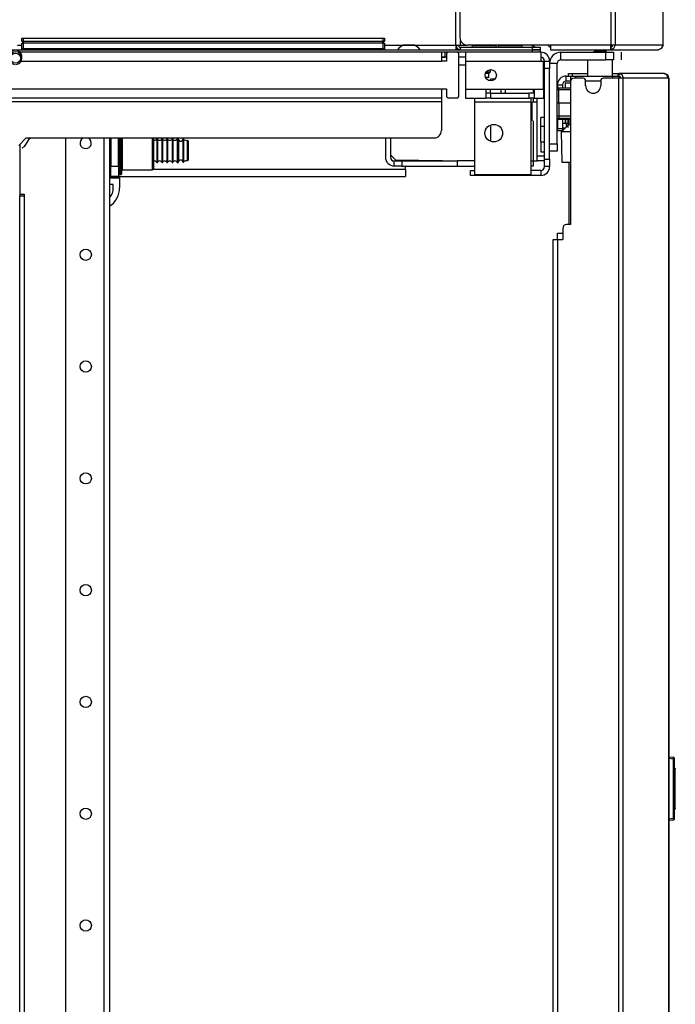
# Model space of a CAD drawing. Extents: x -257 to 41, y -63 to 178.
# Drawn here: x -217 to -206, y 80 to 96 of the extents above; entities that cross this region are included whole.
import ezdxf

# ---------------------------------------------------------------- set-up
doc = ezdxf.new("R2010")
doc.units = 0
doc.header["$MEASUREMENT"] = 0
doc.layers.add('TFR-TRI', color=7, linetype='CONTINUOUS')

msp = doc.modelspace()

# ---------------------------------------------------------------- linework, layer by layer
at = {"layer": 'TFR-TRI', "color": 173, "linetype": 'CONTINUOUS'}
for p, q in [((-209.809, 104.39), (-209.809, 95.389)), ((-207.447, 104.39), (-207.447, 95.271)), ((-207.378, 104.39), (-207.378, 95.271)), ((-206.629, 104.39), (-206.629, 95.271)), ((-206.626, 95.271), (-206.626, 104.39)), ((-208.392, 95.271), (-209.691, 95.271)), ((-207.447, 95.271), (-208.392, 95.271)), ((-208.392, 95.271), (-208.392, 95.22)), ((-207.447, 95.271), (-207.451, 95.216)), ((-207.404, 95.271), (-207.447, 95.271)), ((-207.417, 95.271), (-207.427, 95.246)), ((-207.378, 95.271), (-207.404, 95.271)), ((-207.378, 95.271), (-207.403, 95.216)), ((-206.629, 95.271), (-207.378, 95.271)), ((-206.629, 95.271), (-206.655, 95.216)), ((-206.626, 95.271), (-206.652, 95.216)), ((-206.627, 95.271), (-206.629, 95.271)), ((-206.626, 95.271), (-206.627, 95.271)), ((-208.392, 95.22), (-208.392, 95.2)), ((-208.392, 95.2), (-207.454, 95.2)), ((-207.451, 95.216), (-207.454, 95.2)), ((-207.445, 95.2), (-207.454, 95.2)), ((-207.445, 95.239), (-207.447, 95.239)), ((-207.427, 95.246), (-207.445, 95.239)), ((-207.445, 95.239), (-207.445, 95.2)), ((-207.403, 95.216), (-207.445, 95.2)), ((-207.445, 95.2), (-206.7, 95.2)), ((-206.655, 95.216), (-206.7, 95.2)), ((-206.697, 95.2), (-206.7, 95.2)), ((-206.652, 95.216), (-206.697, 95.2))]:
    msp.add_line(p, q, dxfattribs=at)
at = {"layer": 'TFR-TRI', "color": 44, "linetype": 'CONTINUOUS'}
for p, q in [((-209.872, 95.271), (-209.872, 104.311)), ((-209.872, 95.271), (-209.851, 95.271)), ((-209.851, 95.271), (-209.801, 95.271)), ((-209.801, 95.271), (-209.801, 95.346)), ((-209.801, 95.271), (-209.691, 95.271)), ((-209.801, 95.239), (-208.671, 95.239)), ((-209.801, 95.2), (-209.801, 95.239)), ((-209.801, 95.2), (-208.671, 95.2)), ((-208.671, 95.239), (-208.588, 95.239)), ((-208.671, 95.2), (-208.671, 95.239)), ((-208.588, 95.2), (-208.671, 95.2)), ((-208.588, 95.239), (-208.553, 95.239)), ((-208.553, 95.2), (-208.588, 95.2)), ((-208.553, 95.239), (-208.553, 95.2))]:
    msp.add_line(p, q, dxfattribs=at)
at = {"layer": 'TFR-TRI', "color": 52, "linetype": 'CONTINUOUS'}
for p, q in [((-216.737, 95.271), (-216.669, 95.271)), ((-210.989, 95.271), (-209.872, 95.271)), ((-209.872, 95.271), (-209.872, 95.22)), ((-209.872, 95.22), (-209.872, 95.2)), ((-208.159, 94.68), (-208.159, 94.601)), ((-208.159, 94.68), (-208.159, 94.68)), ((-208.159, 94.68), (-208.157, 94.68)), ((-208.157, 94.68), (-208.079, 94.68)), ((-208.157, 94.601), (-208.157, 94.68)), ((-208.159, 94.114), (-208.159, 94.05)), ((-208.159, 94.05), (-208.159, 94.05)), ((-208.159, 94.05), (-208.157, 94.05)), ((-208.157, 94.114), (-208.157, 94.05)), ((-208.157, 94.05), (-208.104, 94.05))]:
    msp.add_line(p, q, dxfattribs=at)
at = {"layer": 'TFR-TRI', "color": 215, "linetype": 'CONTINUOUS'}
for p, q in [((-216.669, 95.38), (-216.663, 95.38)), ((-216.669, 95.331), (-216.669, 95.38)), ((-216.638, 95.3), (-216.669, 95.331)), ((-216.663, 95.331), (-216.669, 95.331)), ((-216.663, 95.38), (-216.649, 95.38)), ((-216.649, 95.331), (-216.663, 95.331)), ((-216.649, 95.38), (-211.009, 95.38)), ((-216.649, 95.38), (-216.649, 95.331)), ((-216.649, 95.331), (-211.009, 95.331)), ((-216.649, 95.331), (-216.638, 95.3)), ((-210.989, 95.331), (-211.02, 95.3)), ((-211.02, 95.3), (-211.009, 95.331)), ((-211.009, 95.38), (-210.995, 95.38)), ((-211.009, 95.331), (-211.009, 95.38)), ((-210.995, 95.331), (-211.009, 95.331)), ((-210.995, 95.38), (-210.989, 95.38)), ((-210.989, 95.331), (-210.995, 95.331)), ((-210.989, 95.38), (-210.989, 95.331))]:
    msp.add_line(p, q, dxfattribs=at)
at = {"layer": 'TFR-TRI', "color": 12, "linetype": 'CONTINUOUS'}
for p, q in [((-216.669, 95.3), (-216.663, 95.3)), ((-216.669, 95.2), (-216.669, 95.3)), ((-216.663, 95.3), (-216.649, 95.3)), ((-211.009, 95.3), (-216.649, 95.3)), ((-216.649, 95.3), (-216.649, 95.22)), ((-211.009, 95.3), (-210.995, 95.3)), ((-211.009, 95.22), (-211.009, 95.3)), ((-210.995, 95.3), (-210.989, 95.3)), ((-210.989, 95.3), (-210.989, 95.2)), ((-216.649, 95.22), (-216.669, 95.2)), ((-216.649, 95.22), (-211.009, 95.22)), ((-210.989, 95.2), (-211.009, 95.22))]:
    msp.add_line(p, q, dxfattribs=at)
at = {"layer": 'TFR-TRI', "color": 3, "linetype": 'CONTINUOUS'}
for p, q in [((-210.671, 95.269), (-210.697, 95.269)), ((-210.608, 95.269), (-210.671, 95.269)), ((-210.546, 95.269), (-210.608, 95.269)), ((-210.52, 95.269), (-210.546, 95.269)), ((-209.614, 95.259), (-209.614, 95.239)), ((-209.559, 95.259), (-209.614, 95.259)), ((-209.427, 95.259), (-209.559, 95.259)), ((-209.295, 95.259), (-209.427, 95.259)), ((-209.24, 95.259), (-209.295, 95.259)), ((-209.24, 95.239), (-209.24, 95.259)), ((-209.209, 95.259), (-209.209, 95.239)), ((-209.154, 95.259), (-209.209, 95.259)), ((-209.022, 95.259), (-209.154, 95.259)), ((-208.89, 95.259), (-209.022, 95.259)), ((-208.835, 95.259), (-208.89, 95.259)), ((-208.811, 95.269), (-208.839, 95.269)), ((-208.835, 95.239), (-208.835, 95.259)), ((-208.778, 95.269), (-208.811, 95.269)), ((-208.715, 95.269), (-208.778, 95.269)), ((-208.689, 95.269), (-208.715, 95.269)), ((-210.098, 95.087), (-210.037, 95.087)), ((-209.373, 94.826), (-209.41, 94.826)), ((-209.394, 94.855), (-209.347, 94.855)), ((-209.358, 94.826), (-209.373, 94.826)), ((-209.358, 94.826), (-209.329, 94.855)), ((-209.358, 94.771), (-209.358, 94.826)), ((-209.347, 94.855), (-209.329, 94.855)), ((-209.329, 94.855), (-209.329, 94.889)), ((-209.409, 94.771), (-209.372, 94.771)), ((-209.375, 94.767), (-209.407, 94.767)), ((-209.363, 94.767), (-209.375, 94.767)), ((-209.372, 94.771), (-209.358, 94.771)), ((-209.363, 94.767), (-209.358, 94.771)), ((-209.162, 94.521), (-209.162, 94.58)), ((-208.112, 93.98), (-208.112, 94.114)), ((-210.974, 93.818), (-210.974, 93.517)), ((-210.895, 93.818), (-210.895, 93.517)), ((-210.836, 93.458), (-210.718, 93.458)), ((-210.836, 93.379), (-210.836, 93.458)), ((-210.718, 93.458), (-209.846, 93.458)), ((-210.718, 93.458), (-210.718, 93.379)), ((-209.808, 93.458), (-209.846, 93.458)), ((-209.846, 93.379), (-209.846, 93.458)), ((-209.714, 93.458), (-209.808, 93.458)), ((-209.581, 93.458), (-209.714, 93.458)), ((-208.699, 93.458), (-208.66, 93.458)), ((-208.66, 93.458), (-208.66, 93.379)), ((-210.718, 93.379), (-210.836, 93.379)), ((-210.718, 93.379), (-209.846, 93.379)), ((-209.846, 93.379), (-209.808, 93.379)), ((-209.808, 93.379), (-209.714, 93.379)), ((-209.714, 93.379), (-209.581, 93.379)), ((-208.66, 93.379), (-208.699, 93.379)), ((-208.281, 92.226), (-208.281, 92.33)), ((-208.281, 92.33), (-208.257, 92.33)), ((-208.281, 92.226), (-208.281, 92.33)), ((-208.257, 92.33), (-208.197, 92.33))]:
    msp.add_line(p, q, dxfattribs=at)
at = {"layer": 'TFR-TRI', "color": 4, "linetype": 'CONTINUOUS'}
for p, q in [((-208.699, 95.269), (-208.699, 95.271)), ((-215.274, 93.818), (-215.274, 93.374)), ((-215.156, 93.374), (-215.156, 93.818)), ((-215.293, 93.414), (-215.279, 93.414)), ((-215.279, 93.414), (-215.274, 93.414)), ((-215.274, 93.217), (-215.274, 93.374)), ((-215.274, 93.374), (-215.156, 93.374)), ((-215.156, 93.374), (-215.156, 93.217)), ((-215.156, 93.217), (-215.274, 93.217))]:
    msp.add_line(p, q, dxfattribs=at)
at = {"layer": 'TFR-TRI', "color": 183, "linetype": 'CONTINUOUS'}
for p, q in [((-207.447, 95.239), (-207.447, 95.271)), ((-207.445, 95.239), (-207.447, 95.239))]:
    msp.add_line(p, q, dxfattribs=at)
at = {"layer": 'TFR-TRI', "color": 83, "linetype": 'CONTINUOUS'}
for p, q in [((-234.014, 95.2), (-208.671, 95.2)), ((-210, 95.16), (-216.694, 95.16)), ((-208.671, 95.16), (-209.842, 95.16)), ((-208.671, 95.2), (-208.588, 95.2)), ((-208.671, 95.16), (-208.671, 95.2)), ((-208.588, 95.16), (-208.671, 95.16)), ((-208.588, 95.2), (-208.553, 95.2)), ((-208.553, 95.16), (-208.588, 95.16)), ((-208.553, 95.2), (-208.553, 95.16))]:
    msp.add_line(p, q, dxfattribs=at)
at = {"layer": 'TFR-TRI', "color": 163, "linetype": 'CONTINUOUS'}
for p, q in [((-210.098, 95.16), (-210.098, 95.12)), ((-210.098, 95.12), (-210.098, 95.022)), ((-210, 95.16), (-210.019, 95.141)), ((-210.019, 95.141), (-210.019, 95.022)), ((-209.842, 95.16), (-210, 95.16)), ((-209.823, 95.141), (-209.842, 95.16)), ((-209.823, 94.467), (-209.823, 95.141)), ((-216.679, 95.022), (-210.098, 95.022)), ((-210.019, 95.022), (-210.098, 95.022)), ((-253.799, 94.585), (-210.098, 94.585)), ((-210.098, 94.585), (-210.019, 94.585)), ((-210.098, 94.585), (-210.098, 94.488)), ((-210.098, 94.488), (-210.098, 94.448)), ((-210.019, 94.585), (-210.019, 94.467)), ((-253.799, 94.448), (-210.098, 94.448)), ((-253.799, 94.389), (-210.098, 94.389)), ((-210.098, 94.448), (-210.098, 94.43)), ((-210.098, 94.43), (-210.098, 94.389)), ((-210.098, 94.389), (-210.098, 93.936)), ((-210.019, 94.467), (-210, 94.448)), ((-210, 94.448), (-209.842, 94.448)), ((-209.842, 94.448), (-209.823, 94.467)), ((-216.717, 93.7), (-216.599, 93.818)), ((-216.7, 93.717), (-216.7, 92.914)), ((-216.627, 93.684), (-216.536, 93.818)), ((-216.599, 93.818), (-210.216, 93.818)), ((-216.662, 93.666), (-216.627, 93.684)), ((-216.7, 92.939), (-216.65, 92.939)), ((-216.7, 49.673), (-216.7, 92.914)), ((-216.7, 92.914), (-216.65, 92.914)), ((-216.65, 92.939), (-216.629, 92.939)), ((-216.65, 92.914), (-216.629, 92.914)), ((-216.629, 92.939), (-216.629, 92.914)), ((-216.629, 92.914), (-216.629, 49.673))]:
    msp.add_line(p, q, dxfattribs=at)
at = {"layer": 'TFR-TRI', "color": 252, "linetype": 'CONTINUOUS'}
for p, q in [((-210.037, 95.082), (-210.037, 95.16)), ((-209.719, 95.16), (-209.719, 95.12)), ((-209.719, 95.12), (-209.719, 95.022)), ((-208.541, 95.16), (-208.596, 95.16)), ((-208.541, 95.16), (-208.541, 95.12)), ((-208.541, 95.12), (-208.541, 95.022)), ((-207.686, 95.172), (-207.715, 95.168)), ((-207.686, 95.168), (-207.715, 95.164)), ((-207.684, 95.2), (-207.701, 95.188)), ((-207.694, 95.187), (-207.701, 95.188)), ((-207.701, 95.188), (-207.7, 95.188)), ((-207.7, 95.188), (-207.695, 95.189)), ((-207.695, 95.189), (-207.687, 95.189)), ((-207.671, 95.188), (-207.694, 95.184)), ((-207.676, 95.186), (-207.694, 95.187)), ((-207.687, 95.189), (-207.677, 95.19)), ((-207.616, 95.176), (-207.686, 95.172)), ((-207.616, 95.172), (-207.686, 95.168)), ((-207.677, 95.19), (-207.664, 95.19)), ((-207.676, 95.186), (-207.676, 95.186)), ((-207.616, 95.192), (-207.671, 95.188)), ((-207.664, 95.19), (-207.649, 95.191)), ((-207.649, 95.191), (-207.637, 95.191)), ((-207.637, 95.191), (-207.616, 95.192)), ((-207.616, 95.192), (-207.603, 95.193)), ((-207.611, 95.192), (-207.616, 95.192)), ((-207.596, 95.177), (-207.616, 95.176)), ((-207.566, 95.175), (-207.616, 95.172)), ((-207.603, 95.193), (-207.611, 95.192)), ((-207.603, 95.193), (-207.574, 95.193)), ((-207.573, 95.178), (-207.596, 95.177)), ((-207.574, 95.193), (-207.552, 95.193)), ((-207.569, 95.18), (-207.573, 95.178)), ((-207.573, 95.178), (-207.543, 95.178)), ((-207.566, 95.181), (-207.569, 95.18)), ((-207.565, 95.181), (-207.566, 95.181)), ((-207.523, 95.178), (-207.566, 95.175)), ((-207.564, 95.182), (-207.565, 95.182)), ((-207.565, 95.182), (-207.565, 95.182)), ((-207.565, 95.182), (-207.565, 95.182)), ((-207.565, 95.182), (-207.565, 95.182)), ((-207.565, 95.182), (-207.565, 95.181)), ((-207.563, 95.182), (-207.564, 95.182)), ((-207.562, 95.183), (-207.563, 95.182)), ((-207.559, 95.185), (-207.562, 95.183)), ((-207.552, 95.193), (-207.559, 95.185)), ((-207.518, 95.178), (-207.548, 95.2)), ((-207.543, 95.178), (-207.523, 95.178)), ((-207.538, 95.193), (-207.538, 95.193)), ((-207.52, 95.18), (-207.523, 95.18)), ((-207.523, 95.178), (-207.519, 95.179)), ((-207.52, 95.179), (-207.52, 95.18)), ((-207.52, 95.18), (-207.52, 95.18)), ((-207.52, 95.18), (-207.52, 95.18)), ((-207.519, 95.179), (-207.52, 95.179)), ((-207.52, 95.179), (-207.52, 95.179)), ((-207.519, 95.179), (-207.519, 95.179)), ((-207.518, 95.16), (-207.518, 95.178)), ((-210.019, 95.082), (-210.037, 95.082)), ((-209.719, 95.082), (-209.823, 95.082)), ((-209.719, 95.022), (-208.541, 95.022)), ((-209.719, 95.022), (-209.719, 94.58)), ((-208.541, 95.022), (-208.502, 95.022)), ((-208.502, 94.58), (-208.502, 95.022)), ((-208.482, 95.022), (-208.404, 95.022)), ((-208.482, 94.988), (-208.482, 95.022)), ((-208.482, 94.904), (-208.482, 94.988)), ((-208.404, 95.022), (-208.404, 94.988)), ((-208.404, 94.988), (-208.404, 94.904)), ((-208.482, 93.487), (-208.482, 94.904)), ((-208.404, 94.904), (-208.482, 94.904)), ((-208.404, 93.487), (-208.404, 94.904)), ((-208.482, 94.782), (-208.502, 94.782)), ((-209.719, 94.58), (-209.404, 94.58)), ((-209.719, 94.58), (-209.719, 94.483)), ((-209.719, 94.483), (-209.719, 94.443)), ((-209.404, 94.58), (-208.646, 94.58)), ((-209.404, 94.58), (-209.404, 94.483)), ((-209.325, 94.521), (-209.404, 94.521)), ((-209.404, 94.483), (-209.404, 94.443)), ((-209.325, 94.521), (-208.724, 94.521)), ((-209.325, 94.443), (-209.325, 94.521)), ((-208.646, 94.521), (-208.724, 94.521)), ((-208.724, 94.443), (-208.724, 94.521)), ((-208.646, 94.58), (-208.502, 94.58)), ((-208.646, 94.58), (-208.646, 94.483)), ((-208.646, 94.483), (-208.646, 94.443)), ((-208.502, 94.58), (-208.502, 94.483)), ((-208.502, 94.546), (-208.482, 94.546)), ((-208.502, 94.483), (-208.502, 94.443)), ((-209.719, 94.443), (-209.404, 94.443)), ((-209.581, 94.443), (-209.581, 94.425)), ((-209.581, 94.425), (-209.581, 94.384)), ((-209.581, 94.384), (-208.699, 94.384)), ((-209.581, 94.384), (-209.581, 93.247)), ((-209.325, 94.443), (-209.404, 94.443)), ((-209.325, 94.443), (-208.724, 94.443)), ((-208.646, 94.443), (-208.724, 94.443)), ((-208.699, 94.443), (-208.699, 94.425)), ((-208.699, 94.425), (-208.699, 94.384)), ((-208.699, 94.384), (-208.699, 93.247)), ((-208.679, 94.344), (-208.699, 94.344)), ((-208.646, 94.443), (-208.502, 94.443)), ((-208.699, 94.112), (-208.679, 94.112)), ((-208.482, 94.137), (-208.541, 94.137)), ((-208.541, 94.096), (-208.541, 94.137)), ((-208.541, 93.995), (-208.541, 94.096)), ((-208.104, 94.113), (-208.104, 94.031)), ((-208.482, 93.995), (-208.541, 93.995)), ((-208.541, 93.96), (-208.541, 93.995)), ((-208.541, 93.877), (-208.541, 93.96)), ((-208.541, 93.793), (-208.541, 93.877)), ((-215.982, 93.817), (-215.982, 15.56)), ((-215.382, 93.817), (-215.382, 12.002)), ((-215.293, 93.817), (-215.293, 12.002)), ((-215.146, 93.818), (-215.146, 93.669)), ((-215.116, 93.669), (-215.116, 93.818)), ((-215.106, 93.818), (-215.106, 93.672)), ((-215.096, 93.818), (-215.096, 93.664)), ((-214.621, 93.664), (-214.621, 93.818)), ((-214.606, 93.818), (-214.606, 93.672)), ((-208.541, 93.759), (-208.541, 93.793)), ((-208.541, 93.759), (-208.482, 93.759)), ((-208.541, 93.759), (-208.541, 93.647)), ((-215.146, 93.669), (-215.146, 93.511)), ((-215.116, 93.511), (-215.116, 93.669)), ((-215.106, 93.672), (-215.106, 93.518)), ((-215.096, 93.664), (-215.096, 93.496)), ((-214.621, 93.496), (-214.621, 93.664)), ((-214.606, 93.672), (-214.606, 93.509)), ((-208.541, 93.647), (-208.541, 93.601)), ((-208.541, 93.601), (-208.482, 93.601)), ((-215.146, 93.511), (-215.146, 93.373)), ((-215.116, 93.373), (-215.116, 93.511)), ((-215.106, 93.518), (-215.106, 93.381)), ((-215.096, 93.496), (-215.096, 93.368)), ((-214.621, 93.368), (-214.621, 93.496)), ((-214.606, 93.509), (-214.606, 93.382)), ((-208.482, 93.487), (-208.404, 93.487)), ((-208.482, 93.404), (-208.482, 93.487)), ((-208.482, 93.369), (-208.482, 93.404)), ((-208.404, 93.487), (-208.404, 93.404)), ((-208.404, 93.404), (-208.404, 93.369)), ((-208.104, 93.44), (-208.104, 92.463)), ((-215.146, 93.373), (-215.146, 93.279)), ((-215.146, 93.279), (-215.146, 93.245)), ((-215.116, 93.279), (-215.116, 93.373)), ((-215.116, 93.245), (-215.116, 93.279)), ((-215.106, 93.381), (-215.106, 93.288)), ((-215.106, 93.288), (-215.106, 93.255)), ((-215.096, 93.368), (-215.096, 93.32)), ((-215.096, 93.32), (-214.621, 93.32)), ((-214.621, 93.32), (-214.621, 93.368)), ((-214.621, 93.32), (-214.606, 93.335)), ((-214.606, 93.382), (-214.606, 93.335)), ((-209.644, 93.31), (-209.581, 93.31)), ((-209.644, 93.231), (-209.644, 93.31)), ((-209.581, 93.247), (-208.699, 93.247)), ((-209.565, 93.247), (-209.565, 93.231)), ((-208.541, 93.31), (-208.699, 93.31)), ((-208.541, 93.31), (-208.541, 93.231)), ((-208.404, 93.369), (-208.482, 93.369)), ((-215.146, 93.245), (-215.116, 93.245)), ((-209.565, 93.231), (-209.644, 93.231)), ((-208.541, 93.231), (-209.565, 93.231))]:
    msp.add_line(p, q, dxfattribs=at)
at = {"layer": 'TFR-TRI', "color": 30, "linetype": 'CONTINUOUS'}
for p, q in [((-208.226, 95.042), (-208.226, 95.16)), ((-208.226, 95.16), (-207.522, 95.16)), ((-207.522, 95.042), (-207.522, 95.16)), ((-207.522, 95.16), (-207.438, 95.16)), ((-207.438, 95.16), (-207.404, 95.16)), ((-207.404, 95.16), (-207.404, 95.042)), ((-207.281, 95.16), (-207.281, 95.042)), ((-207.281, 95.16), (-207.281, 95.042)), ((-208.286, 94.983), (-208.404, 94.983)), ((-208.286, 93.727), (-208.286, 94.983)), ((-208.226, 95.042), (-207.522, 95.042)), ((-207.438, 95.042), (-207.522, 95.042)), ((-207.404, 95.042), (-207.438, 95.042)), ((-208.11, 94.825), (-208.092, 94.825)), ((-208.11, 94.786), (-208.11, 94.825)), ((-208.092, 94.825), (-208.045, 94.825)), ((-208.045, 94.825), (-207.813, 94.825)), ((-208.045, 94.786), (-208.045, 94.825)), ((-207.419, 94.825), (-207.354, 94.825)), ((-207.354, 94.825), (-207.329, 94.825)), ((-207.329, 94.825), (-207.318, 94.825)), ((-207.329, 94.786), (-207.329, 94.825)), ((-206.616, 94.825), (-207.318, 94.825)), ((-207.269, 94.805), (-207.318, 94.825)), ((-207.318, 94.825), (-207.318, 94.786)), ((-207.249, 94.754), (-207.269, 94.805)), ((-206.606, 94.825), (-206.616, 94.825)), ((-206.568, 94.805), (-206.616, 94.825)), ((-206.606, 94.825), (-206.606, 94.825)), ((-206.548, 94.754), (-206.568, 94.805)), ((-208.079, 94.695), (-208.079, 92.463)), ((-207.879, 94.754), (-208.02, 94.754)), ((-207.84, 94.636), (-207.84, 94.715)), ((-207.603, 94.715), (-207.603, 94.636)), ((-207.327, 94.754), (-207.564, 94.754)), ((-207.284, 94.754), (-207.327, 94.754)), ((-207.327, 94.754), (-207.327, 12.834)), ((-207.318, 94.786), (-207.319, 94.786)), ((-207.296, 94.777), (-207.318, 94.786)), ((-207.287, 94.754), (-207.296, 94.777)), ((-207.258, 94.754), (-207.284, 94.754)), ((-207.249, 94.754), (-207.258, 94.754)), ((-207.258, 94.754), (-207.258, 12.834)), ((-206.548, 94.754), (-207.249, 94.754)), ((-206.538, 94.754), (-206.548, 94.754)), ((-206.536, 94.754), (-206.538, 94.754)), ((-206.538, 94.754), (-206.538, 56.936)), ((-206.536, 56.936), (-206.536, 94.754)), ((-206.536, 94.754), (-206.536, 94.754)), ((-208.404, 93.727), (-208.286, 93.727)), ((-208.286, 93.727), (-208.286, 93.644)), ((-208.286, 93.609), (-208.404, 93.609)), ((-208.286, 93.644), (-208.286, 93.609)), ((-208.197, 92.404), (-208.197, 92.227)), ((-208.079, 92.463), (-208.138, 92.463)), ((-208.347, 92.227), (-208.326, 92.227)), ((-208.347, 15.361), (-208.347, 92.227)), ((-208.326, 92.227), (-208.276, 92.227)), ((-208.276, 92.227), (-208.197, 92.227)), ((-208.276, 15.361), (-208.276, 92.227))]:
    msp.add_line(p, q, dxfattribs=at)
at = {"layer": 'TFR-TRI', "color": 15, "linetype": 'CONTINUOUS'}
for p, q in [((-210.098, 95.082), (-210.037, 95.082)), ((-209.823, 94.963), (-209.719, 94.963)), ((-215.293, 93.192), (-215.136, 93.192)), ((-215.136, 93.192), (-215.136, 93.039)), ((-215.236, 93.092), (-215.293, 93.092)), ((-215.236, 93.039), (-215.236, 93.092))]:
    msp.add_line(p, q, dxfattribs=at)
at = {"layer": 'TFR-TRI', "color": 93, "linetype": 'CONTINUOUS'}
for p, q in [((-208.502, 95.008), (-208.482, 95.008)), ((-208.482, 94.929), (-208.502, 94.929)), ((-209.329, 94.712), (-209.329, 94.745)), ((-209.329, 94.745), (-209.256, 94.745)), ((-209.329, 94.521), (-209.329, 94.58)), ((-209.093, 94.521), (-209.093, 94.58)), ((-208.66, 94.58), (-208.66, 94.521)), ((-208.6, 94.381), (-208.679, 94.381)), ((-208.679, 94.337), (-208.679, 94.381)), ((-208.679, 94.233), (-208.679, 94.337)), ((-208.66, 94.443), (-208.66, 94.381)), ((-208.6, 93.537), (-208.6, 94.443)), ((-208.679, 94.129), (-208.679, 94.233)), ((-209.329, 94.02), (-209.329, 93.765)), ((-208.679, 94.085), (-208.679, 94.129)), ((-208.66, 94.085), (-208.66, 93.458)), ((-210.895, 93.556), (-210.817, 93.476)), ((-210.817, 93.476), (-209.714, 93.458)), ((-208.66, 93.458), (-208.618, 93.458)), ((-208.618, 93.458), (-208.6, 93.458)), ((-208.6, 93.458), (-208.6, 93.537)), ((-208.6, 93.537), (-208.482, 93.537)), ((-208.482, 93.458), (-208.6, 93.458))]:
    msp.add_line(p, q, dxfattribs=at)
at = {"layer": 'TFR-TRI', "color": 27, "linetype": 'CONTINUOUS'}
for p, q in [((-207.813, 95.042), (-207.813, 94.786)), ((-207.419, 94.786), (-207.419, 95.042))]:
    msp.add_line(p, q, dxfattribs=at)
at = {"layer": 'TFR-TRI', "color": 251, "linetype": 'CONTINUOUS'}
for p, q in [((-208.282, 94.689), (-208.286, 94.689)), ((-215.274, 93.807), (-215.293, 93.807)), ((-214.545, 93.807), (-214.555, 93.807)), ((-214.555, 93.807), (-214.555, 93.771)), ((-214.555, 93.771), (-214.555, 93.678)), ((-214.545, 93.807), (-214.545, 93.771)), ((-214.545, 93.771), (-214.545, 93.678)), ((-214.465, 93.807), (-214.475, 93.807)), ((-214.475, 93.807), (-214.475, 93.771)), ((-214.475, 93.771), (-214.475, 93.678)), ((-214.465, 93.807), (-214.465, 93.771)), ((-214.465, 93.771), (-214.465, 93.678)), ((-214.385, 93.807), (-214.395, 93.807)), ((-214.395, 93.807), (-214.395, 93.771)), ((-214.395, 93.771), (-214.395, 93.678)), ((-214.385, 93.807), (-214.385, 93.771)), ((-214.385, 93.771), (-214.385, 93.678)), ((-214.305, 93.807), (-214.315, 93.807)), ((-214.315, 93.807), (-214.315, 93.771)), ((-214.315, 93.771), (-214.315, 93.678)), ((-214.305, 93.807), (-214.305, 93.771)), ((-214.305, 93.771), (-214.305, 93.678)), ((-214.223, 93.807), (-214.235, 93.807)), ((-214.235, 93.807), (-214.235, 93.771)), ((-214.235, 93.771), (-214.235, 93.678)), ((-214.223, 93.771), (-214.223, 93.807)), ((-214.223, 93.678), (-214.223, 93.771)), ((-214.213, 93.798), (-214.213, 93.764)), ((-214.213, 93.764), (-214.213, 93.675)), ((-214.148, 93.798), (-214.148, 93.764)), ((-214.148, 93.764), (-214.148, 93.675)), ((-214.138, 93.801), (-214.138, 93.766)), ((-214.138, 93.766), (-214.138, 93.676)), ((-214.072, 93.731), (-214.072, 93.777)), ((-214.072, 93.62), (-214.072, 93.731)), ((-214.062, 93.767), (-214.062, 93.724)), ((-214.062, 93.724), (-214.062, 93.62)), ((-214.555, 93.678), (-214.555, 93.562)), ((-214.555, 93.562), (-214.555, 93.469)), ((-214.545, 93.678), (-214.545, 93.562)), ((-214.545, 93.562), (-214.545, 93.469)), ((-214.475, 93.678), (-214.475, 93.562)), ((-214.475, 93.562), (-214.475, 93.469)), ((-214.465, 93.678), (-214.465, 93.562)), ((-214.465, 93.562), (-214.465, 93.469)), ((-214.395, 93.678), (-214.395, 93.562)), ((-214.395, 93.562), (-214.395, 93.469)), ((-214.385, 93.678), (-214.385, 93.562)), ((-214.385, 93.562), (-214.385, 93.469)), ((-214.315, 93.678), (-214.315, 93.562)), ((-214.315, 93.562), (-214.315, 93.469)), ((-214.305, 93.678), (-214.305, 93.562)), ((-214.305, 93.562), (-214.305, 93.469)), ((-214.235, 93.678), (-214.235, 93.562)), ((-214.235, 93.562), (-214.235, 93.469)), ((-214.223, 93.562), (-214.223, 93.678)), ((-214.223, 93.469), (-214.223, 93.562)), ((-214.213, 93.675), (-214.213, 93.565)), ((-214.213, 93.565), (-214.213, 93.476)), ((-214.148, 93.675), (-214.148, 93.565)), ((-214.148, 93.565), (-214.148, 93.476)), ((-214.138, 93.676), (-214.138, 93.564)), ((-214.138, 93.564), (-214.138, 93.474)), ((-214.072, 93.51), (-214.072, 93.62)), ((-214.062, 93.62), (-214.062, 93.517)), ((-215.293, 93.433), (-215.274, 93.433)), ((-214.555, 93.469), (-214.555, 93.433)), ((-214.555, 93.433), (-214.545, 93.433)), ((-214.545, 93.469), (-214.545, 93.433)), ((-214.475, 93.469), (-214.475, 93.433)), ((-214.475, 93.433), (-214.465, 93.433)), ((-214.465, 93.469), (-214.465, 93.433)), ((-214.395, 93.469), (-214.395, 93.433)), ((-214.395, 93.433), (-214.385, 93.433)), ((-214.385, 93.469), (-214.385, 93.433)), ((-214.315, 93.469), (-214.315, 93.433)), ((-214.315, 93.433), (-214.305, 93.433)), ((-214.305, 93.469), (-214.305, 93.433)), ((-214.235, 93.469), (-214.235, 93.433)), ((-214.235, 93.433), (-214.223, 93.433)), ((-214.223, 93.433), (-214.223, 93.469)), ((-214.213, 93.476), (-214.213, 93.442)), ((-214.148, 93.476), (-214.148, 93.442)), ((-214.138, 93.474), (-214.138, 93.439)), ((-214.072, 93.464), (-214.072, 93.51)), ((-214.062, 93.517), (-214.062, 93.474))]:
    msp.add_line(p, q, dxfattribs=at)
at = {"layer": 'TFR-TRI', "color": 113, "linetype": 'CONTINUOUS'}
for p, q in [((-208.282, 94.648), (-208.203, 94.648)), ((-208.282, 94.648), (-208.282, 94.601)), ((-208.203, 94.648), (-208.203, 94.601)), ((-208.144, 94.786), (-208.125, 94.786)), ((-208.144, 94.707), (-208.144, 94.786)), ((-208.125, 94.707), (-208.144, 94.707)), ((-208.125, 94.786), (-208.079, 94.786)), ((-208.079, 94.707), (-208.125, 94.707)), ((-208.079, 94.786), (-208.079, 94.707)), ((-208.079, 94.786), (-208.056, 94.786)), ((-208.078, 94.707), (-208.079, 94.707)), ((-208.079, 94.707), (-208.079, 94.707)), ((-208.056, 94.786), (-207.999, 94.786)), ((-207.999, 94.786), (-207.413, 94.786)), ((-207.999, 94.786), (-207.999, 94.754)), ((-207.413, 94.786), (-207.355, 94.786)), ((-207.413, 94.754), (-207.413, 94.786)), ((-207.355, 94.786), (-207.321, 94.786)), ((-207.321, 94.786), (-207.318, 94.786)), ((-207.321, 94.786), (-207.321, 94.754)), ((-208.282, 94.114), (-208.282, 93.967)), ((-208.203, 94.114), (-208.203, 93.967)), ((-208.282, 93.939), (-208.282, 93.967)), ((-208.282, 93.967), (-208.203, 93.967)), ((-208.282, 93.928), (-208.282, 93.939)), ((-208.203, 93.928), (-208.282, 93.928)), ((-208.203, 93.967), (-208.203, 93.939)), ((-208.203, 93.939), (-208.203, 93.928))]:
    msp.add_line(p, q, dxfattribs=at)
at = {"layer": 'TFR-TRI', "color": 70, "linetype": 'CONTINUOUS'}
msp.add_line((-207.603, 94.707), (-207.84, 94.707), dxfattribs=at)
at = {"layer": 'TFR-TRI', "color": 151, "linetype": 'CONTINUOUS'}
for p, q in [((-208.286, 94.601), (-208.272, 94.601)), ((-208.272, 94.57), (-208.286, 94.57)), ((-208.272, 94.601), (-208.258, 94.601)), ((-208.258, 94.57), (-208.272, 94.57)), ((-208.258, 94.601), (-208.079, 94.601)), ((-208.258, 94.592), (-208.258, 94.601)), ((-208.258, 94.57), (-208.258, 94.592)), ((-208.079, 94.57), (-208.258, 94.57)), ((-208.258, 94.365), (-208.258, 94.57)), ((-208.272, 94.365), (-208.286, 94.365)), ((-208.258, 94.365), (-208.272, 94.365)), ((-208.079, 94.365), (-208.258, 94.365)), ((-208.258, 94.365), (-208.258, 94.16)), ((-208.272, 94.16), (-208.286, 94.16)), ((-208.286, 94.128), (-208.272, 94.128)), ((-208.258, 94.16), (-208.272, 94.16)), ((-208.272, 94.128), (-208.258, 94.128)), ((-208.079, 94.16), (-208.258, 94.16)), ((-208.258, 94.16), (-208.258, 94.138)), ((-208.258, 94.138), (-208.258, 94.128)), ((-208.258, 94.128), (-208.079, 94.128))]:
    msp.add_line(p, q, dxfattribs=at)
at = {"layer": 'TFR-TRI', "color": 11, "linetype": 'CONTINUOUS'}
msp.add_line((-208.286, 94.114), (-208.079, 94.114), dxfattribs=at)
at = {"layer": 'TFR-TRI', "color": 152, "linetype": 'CONTINUOUS'}
for p, q in [((-208.203, 94.051), (-208.183, 94.051)), ((-208.183, 94.051), (-208.159, 94.051)), ((-208.144, 94.05), (-208.144, 93.991)), ((-208.185, 93.972), (-208.203, 93.972)), ((-208.163, 93.972), (-208.185, 93.972))]:
    msp.add_line(p, q, dxfattribs=at)
at = {"layer": 'TFR-TRI', "color": 153, "linetype": 'CONTINUOUS'}
for p, q in [((-208.104, 94.031), (-208.203, 93.932)), ((-208.104, 94.031), (-208.097, 94.031)), ((-208.097, 94.031), (-208.079, 94.031)), ((-208.207, 93.928), (-208.222, 93.913)), ((-208.222, 93.913), (-208.214, 93.441)), ((-208.183, 93.913), (-208.222, 93.913)), ((-208.079, 93.913), (-208.183, 93.913)), ((-208.214, 93.441), (-208.177, 93.441)), ((-208.177, 93.441), (-208.079, 93.441))]:
    msp.add_line(p, q, dxfattribs=at)
at = {"layer": 'TFR-TRI', "color": 155, "linetype": 'CONTINUOUS'}
for p, q in [((-210.659, 93.458), (-210.659, 93.474)), ((-215.274, 93.327), (-215.294, 93.327)), ((-210.659, 93.327), (-214.614, 93.327)), ((-210.659, 93.327), (-210.659, 93.379)), ((-210.659, 93.327), (-210.659, 93.249)), ((-210.659, 93.249), (-210.659, 93.217)), ((-215.294, 93.217), (-210.659, 93.217))]:
    msp.add_line(p, q, dxfattribs=at)
at = {"layer": 'TFR-TRI', "color": 150, "linetype": 'CONTINUOUS'}
for p, q in [((-206.536, 84.132), (-206.465, 84.126)), ((-206.465, 84.096), (-206.536, 84.103)), ((-206.465, 84.096), (-206.465, 84.126)), ((-206.465, 83.168), (-206.465, 84.096)), ((-206.458, 84.096), (-206.465, 84.096)), ((-206.456, 84.096), (-206.458, 84.096)), ((-206.456, 84.116), (-206.456, 84.096)), ((-206.456, 84.096), (-206.456, 83.168)), ((-206.456, 83.955), (-206.436, 83.954)), ((-206.436, 83.944), (-206.456, 83.945)), ((-206.436, 83.954), (-206.436, 83.944)), ((-206.436, 83.32), (-206.436, 83.944)), ((-206.456, 83.32), (-206.436, 83.32)), ((-206.436, 83.31), (-206.456, 83.31)), ((-206.436, 83.32), (-206.436, 83.31)), ((-206.536, 83.162), (-206.465, 83.168)), ((-206.465, 83.139), (-206.536, 83.132)), ((-206.465, 83.139), (-206.465, 83.168)), ((-206.458, 83.168), (-206.465, 83.168)), ((-206.456, 83.168), (-206.458, 83.168)), ((-206.456, 83.168), (-206.456, 83.149))]:
    msp.add_line(p, q, dxfattribs=at)
at = {"layer": 'TFR-TRI', "color": 27, "linetype": 'CONTINUOUS'}
msp.add_circle((-216.767, 95.068), 0.0785, dxfattribs=at)
at = {"layer": 'TFR-TRI', "color": 252, "linetype": 'CONTINUOUS'}
for centre, radius in [((-209.325, 94.8), 0.0886), ((-209.278, 93.893), 0.138), ((-215.668, 91.99), 0.0886), ((-215.668, 90.24), 0.0886), ((-215.668, 88.49), 0.0886), ((-215.668, 86.74), 0.0886), ((-215.668, 84.99), 0.0886), ((-215.668, 83.24), 0.0886), ((-215.668, 81.49), 0.0886)]:
    msp.add_circle(centre, radius, dxfattribs=at)
at = {"layer": 'TFR-TRI', "color": 3, "linetype": 'CONTINUOUS'}
for centre, radius, start, end in [((-210.636, 95.102), 0.177, 110.0547, 146.565), ((-210.581, 95.102), 0.177, 33.435, 69.9453), ((-209.455, 95.181), 0.177, 149.5617, 153.8624), ((-209.4, 95.181), 0.177, 26.1376, 30.4383), ((-209.049, 95.181), 0.177, 149.5617, 153.8624), ((-208.994, 95.181), 0.177, 26.1376, 30.4383), ((-208.75, 95.102), 0.177, 50.6165, 69.9453), ((-210.836, 93.517), 0.138, 180, 270), ((-210.836, 93.517), 0.0591, 180, 270)]:
    msp.add_arc(centre, radius, start, end, dxfattribs=at)
at = {"layer": 'TFR-TRI', "color": 44, "linetype": 'CONTINUOUS'}
for radius in [0.0709, 0.0315]:
    msp.add_arc((-209.801, 95.271), radius, 180, 270, dxfattribs=at)
at = {"layer": 'TFR-TRI', "color": 173, "linetype": 'CONTINUOUS'}
msp.add_arc((-209.691, 95.389), 0.118, 180, 270, dxfattribs=at)
at = {"layer": 'TFR-TRI', "color": 183, "linetype": 'CONTINUOUS'}
msp.add_arc((-208.371, 95.31), 0.0709, 213.75, 252.3755, dxfattribs=at)
at = {"layer": 'TFR-TRI', "color": 27, "linetype": 'CONTINUOUS'}
for centre, start, end in [((-216.767, 95.092), 353.8112, 186.1927), ((-216.767, 95.068), 274.2307, 259.7164)]:
    msp.add_arc(centre, 0.1, start, end, dxfattribs=at)
at = {"layer": 'TFR-TRI', "color": 150, "linetype": 'CONTINUOUS'}
for centre, radius, start, end in [((-209.841, 95.231), 0.0315, 180, 270), ((-206.466, 84.116), 0.01, 0, 85), ((-206.466, 83.149), 0.01, 275, 0)]:
    msp.add_arc(centre, radius, start, end, dxfattribs=at)
at = {"layer": 'TFR-TRI', "color": 252, "linetype": 'CONTINUOUS'}
for centre, radius, start, end in [((-208.541, 95.022), 0.138, 0, 90), ((-208.541, 95.022), 0.0591, 0, 90), ((-216.543, 94.191), 0.375, 264.4256, 270), ((-216.543, 94.191), 0.375, 270, 275.5744), ((-215.668, 93.74), 0.0886, 119.0981, 270), ((-215.668, 93.74), 0.0886, 270, 60.9019), ((-215.146, 93.255), 0.01, 180, 270), ((-215.116, 93.255), 0.01, 270, 0), ((-215.096, 93.31), 0.01, 90, 180), ((-208.541, 93.369), 0.0591, 270, 0), ((-208.541, 93.369), 0.138, 270, 0)]:
    msp.add_arc(centre, radius, start, end, dxfattribs=at)
at = {"layer": 'TFR-TRI', "color": 30, "linetype": 'CONTINUOUS'}
for centre, radius, start, end in [((-208.226, 94.983), 0.177, 90, 180), ((-208.226, 94.983), 0.0591, 90, 180), ((-206.606, 94.754), 0.0709, 0, 90), ((-208.02, 94.695), 0.0591, 90, 180), ((-207.879, 94.715), 0.0394, 0, 90), ((-207.721, 94.636), 0.118, 180, 0), ((-207.564, 94.715), 0.0394, 90, 180), ((-208.138, 92.404), 0.0591, 90, 180)]:
    msp.add_arc(centre, radius, start, end, dxfattribs=at)
at = {"layer": 'TFR-TRI', "color": 113, "linetype": 'CONTINUOUS'}
for radius in [0.138, 0.0591]:
    msp.add_arc((-208.144, 94.648), radius, 90, 180, dxfattribs=at)
at = {"layer": 'TFR-TRI', "color": 163, "linetype": 'CONTINUOUS'}
msp.add_arc((-210.216, 93.936), 0.118, 270, 0, dxfattribs=at)
at = {"layer": 'TFR-TRI', "color": 251, "linetype": 'CONTINUOUS'}
for centre, radius, start, end in [((-214.59, 93.819), 0.0371, 245.3165, 340.8088), ((-214.51, 93.819), 0.0371, 199.1912, 340.8088), ((-214.43, 93.819), 0.0371, 199.1912, 340.8088), ((-214.35, 93.819), 0.0371, 199.1912, 340.8088), ((-214.27, 93.819), 0.0371, 199.1912, 340.8088), ((-214.223, 93.797), 0.01, 3.7182, 90), ((-214.18, 93.8), 0.0326, 183.7182, 356.7212), ((-214.142, 93.796), 0.00589, 49.2314, 163.4329), ((-214.073, 93.877), 0.1, 229.2314, 270.409), ((-214.072, 93.767), 0.01, 0, 90.409), ((-214.59, 93.421), 0.0371, 19.1912, 114.6835), ((-214.51, 93.421), 0.0371, 19.1912, 160.8088), ((-214.43, 93.421), 0.0371, 19.1912, 160.8088), ((-214.35, 93.421), 0.0371, 19.1912, 160.8088), ((-214.27, 93.421), 0.0371, 19.1912, 160.8088), ((-214.223, 93.443), 0.01, 270, 356.2818), ((-214.18, 93.44), 0.0326, 3.2788, 176.2818), ((-214.142, 93.444), 0.00589, 196.5671, 310.7686), ((-214.073, 93.364), 0.1, 89.591, 130.7686), ((-214.072, 93.474), 0.01, 269.591, 0)]:
    msp.add_arc(centre, radius, start, end, dxfattribs=at)
at = {"layer": 'TFR-TRI', "color": 15, "linetype": 'CONTINUOUS'}
for radius, start in [(0.248, 320.2959), (0.347, 303.2254)]:
    msp.add_arc((-215.484, 93.039), radius, start, 0, dxfattribs=at)

doc.saveas('drawing.dxf')
